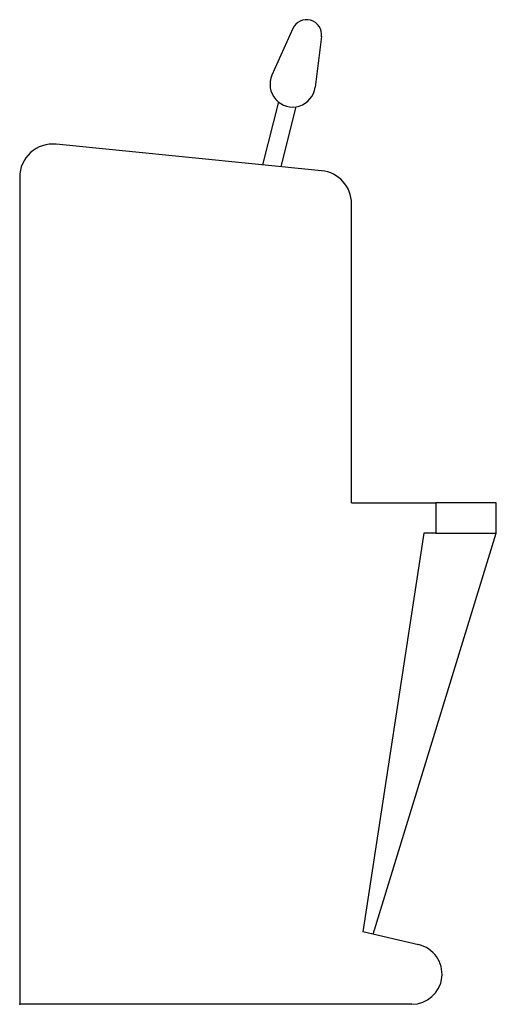
# Model space of a CAD drawing. Extents: x 0 to 790, y 0 to 1630.
import ezdxf

# ---------------------------------------------------------------- set-up
doc = ezdxf.new("R2010")
doc.units = 0
doc.header["$LTSCALE"] = 2.5
doc.layers.get('0').update_dxf_attribs({"linetype": 'CONTINUOUS'})
doc.layers.add('Moffat_Profile', color=1, linetype='CONTINUOUS')

msp = doc.modelspace()

# ---------------------------------------------------------------- linework, layer by layer
msp.add_point((0, 0))
at = {"layer": 'Moffat_Profile'}
for p, q in [((452.6, 1615.2), (418.2, 1538.2)), ((500.3, 1601.9), (489.6, 1518.1)), ((428.7, 1493.8), (402.4, 1389.8)), ((457.6, 1485.7), (432.7, 1386.8)), ((500.5, 1380), (60.5, 1424)), ((0, 1369.2), (0, 0)), ((550, 830), (550, 1325.3)), ((550, 830), (690, 830)), ((790, 830), (690, 830)), ((690, 830), (690, 780)), ((790, 780), (790, 830)), ((670, 780), (568.5, 120)), ((585.7, 116), (790, 780)), ((690, 780), (670, 780)), ((690, 780), (790, 780)), ((661.2, 98.7), (568.5, 120)), ((650, 0), (0, 0))]:
    msp.add_line(p, q, dxfattribs=at)
for centre, radius, start, end in [((475.5, 1605), 25, 352.7668, 155.9148), ((452.4, 1522.9), 37.5, 155.9148, 352.7668), ((55, 1369.2), 55, 84.2947, 180), ((495, 1325.3), 55, 0, 84.2947), ((650, 50), 50, 270, 77.082)]:
    msp.add_arc(centre, radius, start, end, dxfattribs=at)

doc.saveas('drawing.dxf')
